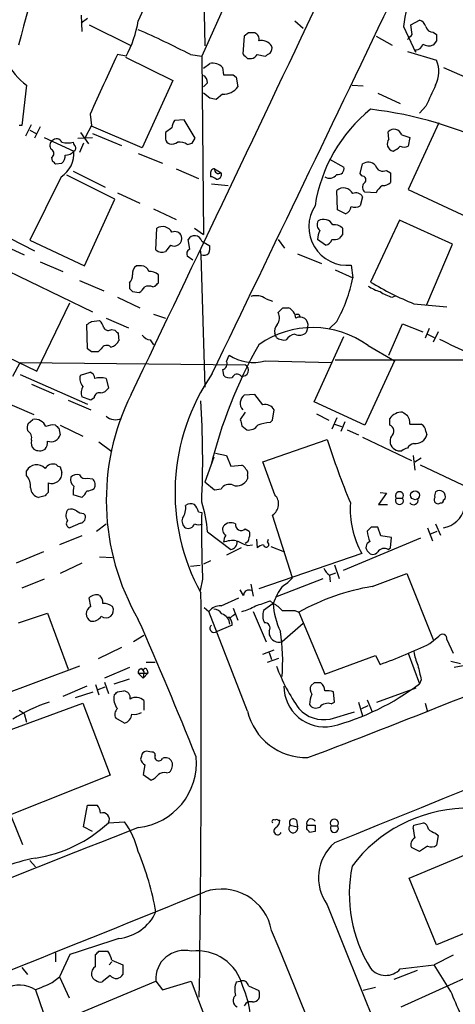
# Model space of a CAD drawing. Extents: x 4 to 1054, y 20 to 896.
# Drawn here: x 121 to 167, y 569 to 672 of the extents above; entities that cross this region are included whole.
import ezdxf

# ---------------------------------------------------------------- set-up
doc = ezdxf.new("R2010")
doc.units = 0
doc.header["$MEASUREMENT"] = 0
doc.layers.add('MAIN', color=5, linetype='CONTINUOUS')

msp = doc.modelspace()

# ---------------------------------------------------------------- linework, layer by layer
at = {"layer": 'MAIN'}
for p, q in [((140.6313, 686.2233), (140.97, 669.6286)), ((143.5947, 675.1319), (140.6313, 668.5279)), ((127.9313, 672.8459), (128.016, 671.1526)), ((128.6087, 672.5073), (127.9313, 671.9993)), ((128.778, 671.8299), (133.096, 669.7133)), ((150.4527, 672.2533), (151.2993, 671.4913)), ((161.8827, 671.6606), (163.1527, 668.9513)), ((162.6447, 671.8299), (163.576, 672.3379)), ((162.814, 670.8139), (162.6447, 671.8299)), ((145.1187, 670.6446), (144.9493, 668.7819)), ((145.542, 670.9833), (145.1187, 670.6446)), ((159.004, 670.6446), (160.6973, 669.7133)), ((165.0153, 671.0679), (165.354, 670.8139)), ((165.354, 670.1366), (165.0153, 669.7133)), ((132.6727, 668.5279), (131.7413, 668.6973)), ((132.588, 668.4433), (137.5833, 665.9879)), ((139.446, 668.6973), (140.6313, 668.5279)), ((140.6313, 668.5279), (140.8007, 649.7319)), ((145.4573, 668.2739), (145.8807, 668.2739)), ((146.4733, 668.6973), (147.32, 668.5279)), ((162.306, 669.0359), (165.354, 668.1046)), ((163.1527, 669.2053), (163.1527, 668.9513)), ((140.8007, 667.2579), (141.478, 667.7659)), ((142.8327, 667.3426), (142.9173, 666.5806)), ((166.116, 667.3426), (175.3447, 663.2786)), ((143.9333, 666.5806), (144.272, 666.3266)), ((144.272, 666.3266), (144.4413, 665.3106)), ((122.174, 665.4799), (121.666, 661.2466)), ((137.5833, 665.9879), (134.366, 658.8759)), ((141.224, 665.7339), (140.8007, 665.3106)), ((156.464, 665.4799), (157.6493, 665.3953)), ((141.478, 664.1253), (140.8007, 664.6333)), ((142.8327, 664.5486), (142.1553, 663.9559)), ((159.1733, 664.6333), (161.544, 663.5326)), ((164.2533, 663.2786), (163.576, 662.5166)), ((128.8627, 662.4319), (129.032, 661.2466)), ((121.666, 661.2466), (121.412, 661.2466)), ((122.0893, 660.1459), (122.682, 661.3313)), ((123.6133, 661.0773), (123.0207, 659.8919)), ((129.032, 661.2466), (128.3547, 659.9766)), ((134.366, 658.8759), (129.032, 661.1619)), ((137.4987, 660.9926), (136.8213, 660.4846)), ((138.7687, 661.8393), (137.7527, 661.7546)), ((139.954, 659.8919), (138.7687, 661.8393)), ((165.608, 661.5006), (162.3907, 654.4733)), ((122.5127, 660.7386), (123.19, 660.3999)), ((124.0367, 659.9766), (127.1693, 658.5373)), ((127.5927, 659.8919), (129.1167, 659.9766)), ((127.8467, 660.4846), (128.6933, 659.2993)), ((129.1167, 660.3999), (132.1647, 659.1299)), ((160.3587, 659.8073), (160.274, 660.5693)), ((161.7133, 660.2306), (162.56, 659.9766)), ((162.56, 659.9766), (162.3907, 659.0453)), ((128.1853, 659.3839), (127.762, 658.3679)), ((139.6153, 659.3839), (139.954, 659.8919)), ((124.7987, 657.8599), (124.8833, 657.5213)), ((133.9427, 658.2833), (136.4827, 657.2673)), ((125.222, 657.1826), (125.8993, 657.2673)), ((154.0933, 657.6906), (155.6173, 656.8439)), ((157.3107, 656.1666), (157.5647, 657.1826)), ((125.8147, 655.8279), (122.5127, 649.1393)), ((131.4873, 653.4573), (126.4073, 655.9973)), ((127.0847, 656.4206), (130.4713, 654.7273)), ((137.922, 656.6746), (140.2927, 655.6586)), ((141.5627, 656.0819), (141.5627, 655.8279)), ((141.986, 656.6746), (142.6633, 656.2513)), ((157.48, 655.9126), (157.3107, 656.1666)), ((160.1047, 656.5053), (160.528, 656.2513)), ((160.528, 656.2513), (160.528, 655.2353)), ((141.6473, 655.0659), (143.4253, 654.8966)), ((131.7413, 654.1346), (134.112, 653.0339)), ((154.94, 652.3566), (154.8553, 654.3886)), ((157.5647, 653.7113), (157.3107, 652.7799)), ((159.004, 654.1346), (157.8187, 654.2193)), ((162.3907, 654.4733), (168.5713, 651.5946)), ((128.27, 646.4299), (131.4873, 653.4573)), ((135.5513, 652.4413), (137.922, 651.3406)), ((155.7867, 651.9333), (154.94, 652.3566)), ((117.6867, 650.7479), (123.0207, 648.0386)), ((161.4593, 651.2559), (158.4113, 644.7366)), ((167.0473, 648.7159), (161.4593, 651.2559)), ((135.8053, 648.1233), (135.89, 650.4093)), ((139.8693, 650.4093), (140.8007, 649.7319)), ((155.448, 649.7319), (155.1093, 649.3086)), ((118.7873, 649.0546), (121.92, 647.6153)), ((122.5127, 649.1393), (128.27, 646.4299)), ((137.3293, 648.6313), (136.8213, 647.9539)), ((139.3613, 648.2079), (139.192, 649.2239)), ((140.6313, 649.0546), (141.478, 648.5466)), ((148.6747, 649.2239), (149.352, 648.2926)), ((153.67, 648.6313), (152.8233, 649.2239)), ((164.338, 642.3659), (167.0473, 648.7159)), ((140.462, 648.1233), (140.5467, 647.6153)), ((140.5467, 647.6153), (140.97, 633.6453)), ((150.7067, 647.6999), (153.2467, 646.6839)), ((118.2793, 646.8533), (129.1167, 641.6039)), ((123.6133, 646.8533), (125.984, 645.8373)), ((134.2813, 646.4299), (133.7733, 646.4299)), ((139.7, 647.0226), (139.1073, 647.4459)), ((156.3793, 646.5146), (156.5487, 645.1599)), ((136.0593, 644.6519), (136.0593, 645.4986)), ((154.686, 646.0066), (156.5487, 645.1599)), ((127.762, 644.9059), (130.302, 643.8053)), ((133.0113, 644.6519), (133.0113, 644.0593)), ((133.35, 643.7206), (134.0273, 643.6359)), ((135.4667, 644.2286), (135.7207, 644.3133)), ((123.2747, 635.3386), (126.746, 642.5353)), ((131.7413, 643.1279), (134.112, 642.0273)), ((147.4047, 642.9586), (148.082, 642.7046)), ((160.6973, 643.1279), (161.036, 643.2973)), ((162.9833, 642.4506), (166.4547, 642.1119)), ((135.5513, 641.3499), (136.8213, 640.9266)), ((149.1827, 642.0273), (149.7753, 642.0273)), ((150.876, 641.3499), (150.9607, 641.0959)), ((128.6087, 637.7093), (128.524, 640.2493)), ((129.032, 640.5879), (129.8787, 640.6726)), ((130.556, 640.9266), (132.9267, 639.9106)), ((154.8553, 640.5879), (154.0933, 639.8259)), ((160.3587, 637.0319), (161.798, 640.3339)), ((161.798, 640.3339), (163.9147, 639.4873)), ((131.1487, 639.7413), (131.4873, 639.6566)), ((131.826, 639.3179), (131.9107, 638.5559)), ((148.5053, 638.8946), (148.336, 639.3179)), ((151.8073, 639.9953), (151.638, 639.4026)), ((164.592, 639.8259), (164.1687, 638.8099)), ((164.4227, 639.2333), (165.1, 638.8946)), ((165.5233, 639.4873), (165.0153, 638.3866)), ((116.586, 638.5559), (123.2747, 635.3386)), ((135.2127, 638.6406), (135.5513, 638.1326)), ((152.4847, 632.1213), (155.6173, 638.9793)), ((129.032, 637.3706), (128.6087, 637.7093)), ((130.048, 637.7093), (129.7093, 637.3706)), ((158.1573, 638.0479), (160.9513, 636.4393)), ((120.7347, 634.8306), (121.4967, 636.2699)), ((121.4967, 636.2699), (145.2033, 636.0159)), ((143.256, 636.3546), (143.51, 637.0319)), ((147.32, 636.4393), (154.3473, 636.2699)), ((154.686, 636.5239), (170.434, 636.5239)), ((160.9513, 636.4393), (157.8187, 629.6659)), ((127.8467, 634.9153), (128.8627, 635.2539)), ((142.8327, 635.5079), (142.9173, 634.9153)), ((113.3687, 634.9153), (122.936, 630.7666)), ((121.4967, 634.9999), (128.6087, 631.8673)), ((122.682, 633.9839), (125.0527, 632.9679)), ((130.556, 634.5766), (130.81, 633.5606)), ((126.5767, 632.2906), (128.9473, 631.2746)), ((128.9473, 632.2906), (128.016, 632.6293)), ((129.286, 632.5446), (128.9473, 632.2906)), ((146.2193, 632.8833), (145.1187, 632.7986)), ((147.066, 631.7826), (146.2193, 632.8833)), ((157.8187, 629.6659), (152.4847, 632.1213)), ((145.2033, 631.0206), (144.6953, 630.2586)), ((148.082, 630.1739), (148.2513, 631.2746)), ((122.3433, 629.8353), (122.8513, 630.2586)), ((147.828, 629.9199), (148.082, 630.1739)), ((152.7387, 630.8513), (154.0087, 630.1739)), ((154.8553, 630.4279), (154.3473, 629.2426)), ((155.702, 630.0046), (155.2787, 628.9886)), ((160.4433, 629.6659), (160.4433, 630.3433)), ((125.5607, 629.3273), (125.73, 628.6499)), ((125.73, 629.6659), (128.1007, 628.4806)), ((144.8647, 629.5813), (145.3727, 629.1579)), ((154.6013, 629.7506), (155.3633, 629.4966)), ((155.956, 629.1579), (157.1413, 628.6499)), ((162.56, 629.7506), (163.7453, 629.7506)), ((164.2533, 628.9886), (164.338, 628.6499)), ((129.794, 627.8879), (131.1487, 626.8719)), ((147.066, 625.7713), (153.8393, 628.1419)), ((157.5647, 628.3959), (162.7293, 625.9406)), ((141.9013, 626.2793), (140.97, 623.6546)), ((142.0707, 626.7026), (143.256, 626.4486)), ((143.256, 626.4486), (143.6793, 625.3479)), ((148.336, 622.2999), (147.066, 625.7713)), ((162.8987, 626.4486), (163.068, 624.9246)), ((163.068, 625.7713), (163.7453, 626.1946)), ((122.174, 624.3319), (122.174, 624.8399)), ((125.73, 625.2633), (125.8993, 624.6706)), ((143.6793, 625.3479), (144.8647, 625.4326)), ((168.7407, 623.0619), (163.6607, 625.4326)), ((128.6087, 624.0779), (129.1167, 623.9933)), ((141.986, 622.8079), (140.97, 623.6546)), ((145.4573, 624.3319), (145.4573, 623.9933)), ((124.46, 623.5699), (124.46, 622.5539)), ((142.6633, 622.8926), (141.986, 622.8079)), ((159.4273, 622.5539), (160.1047, 622.4693)), ((124.1213, 622.2153), (123.444, 622.0459)), ((128.016, 622.0459), (127.0847, 622.2999)), ((160.1047, 622.4693), (159.258, 621.2839)), ((161.1207, 621.9613), (161.798, 621.9613)), ((166.116, 621.7919), (166.2853, 621.8766)), ((140.2927, 620.5219), (140.6313, 620.4373)), ((159.258, 621.2839), (160.1893, 621.2839)), ((128.1853, 620.3526), (128.3547, 620.1833)), ((150.1987, 613.5793), (148.082, 620.1833)), ((127.8467, 619.3366), (126.746, 618.8286)), ((129.54, 618.4899), (130.556, 619.2519)), ((141.224, 618.4053), (143.6793, 616.5426)), ((145.2033, 618.7439), (145.6267, 618.4899)), ((158.496, 618.9133), (158.0727, 618.4899)), ((159.512, 617.9819), (159.1733, 618.9133)), ((164.4227, 618.8286), (164.9307, 617.4739)), ((164.6767, 618.1513), (165.4387, 618.4899)), ((165.2693, 619.2519), (165.7773, 618.0666)), ((128.016, 617.9819), (125.6453, 617.0506)), ((146.3887, 617.6433), (146.4733, 616.7119)), ((147.574, 617.3046), (147.6587, 617.6433)), ((163.6607, 617.7279), (155.5327, 614.3413)), ((160.6127, 617.8126), (159.512, 617.9819)), ((160.528, 616.7119), (160.6127, 617.8126)), ((144.78, 616.7119), (143.256, 615.9499)), ((145.4573, 616.9659), (145.9653, 617.0506)), ((147.9127, 616.8813), (149.352, 616.2886)), ((160.274, 616.5426), (160.528, 616.7119)), ((123.952, 616.2886), (121.0733, 615.1033)), ((129.8787, 615.7806), (131.2333, 615.6959)), ((141.5627, 615.3573), (140.8007, 615.0186)), ((157.48, 616.1193), (146.6427, 612.3939)), ((128.016, 615.1033), (125.73, 614.0026)), ((140.462, 614.8493), (139.446, 614.7646)), ((154.6013, 614.9339), (155.1093, 613.4946)), ((124.0367, 613.4099), (121.666, 612.4786)), ((140.716, 613.4099), (140.462, 612.2246)), ((148.4207, 611.5473), (153.416, 613.4946)), ((154.0933, 613.8333), (154.7707, 614.0873)), ((154.0933, 613.8333), (154.178, 613.1559)), ((158.5807, 612.6479), (162.2213, 614.0026)), ((162.2213, 614.0026), (165.0153, 607.0599)), ((145.034, 611.7166), (144.6953, 612.3093)), ((145.796, 612.9019), (146.05, 611.6319)), ((128.9473, 610.5313), (128.778, 611.4626)), ((142.6633, 610.6159), (144.526, 611.4626)), ((140.8853, 610.4466), (141.3933, 610.0233)), ((143.9333, 610.3619), (144.4413, 609.0919)), ((148.1667, 610.8699), (147.1507, 610.1079)), ((147.828, 611.1239), (148.1667, 610.8699)), ((150.4527, 610.1079), (150.876, 609.9386)), ((121.3273, 608.8379), (124.3753, 609.8539)), ((124.3753, 609.8539), (126.5767, 603.9273)), ((145.4573, 599.5246), (141.3933, 610.0233)), ((143.256, 609.4306), (143.5947, 609.4306)), ((146.05, 610.0233), (147.4047, 606.8059)), ((150.876, 609.9386), (153.5853, 603.4193)), ((143.8487, 608.5839), (142.0707, 607.8219)), ((151.2993, 608.7533), (149.098, 606.8059)), ((134.5353, 607.4833), (133.4347, 606.8059)), ((147.7433, 607.9913), (147.7433, 607.5679)), ((164.6767, 606.6366), (165.608, 607.3986)), ((166.4547, 607.0599), (167.132, 605.6206)), ((132.1647, 606.2133), (129.7093, 605.0279)), ((147.066, 605.5359), (148.2513, 605.9593)), ((147.574, 604.6893), (148.7593, 605.1126)), ((147.7433, 605.7053), (147.9973, 604.9433)), ((153.5853, 603.4193), (158.9193, 605.3666)), ((158.9193, 605.3666), (159.4273, 604.4353)), ((162.3907, 605.6206), (163.576, 602.4033)), ((127.762, 604.2659), (114.1307, 599.1859)), ((133.0113, 604.0966), (130.3867, 602.9959)), ((134.2813, 604.0119), (134.5353, 603.6733)), ((134.7893, 604.6893), (135.7207, 604.6893)), ((166.878, 604.7739), (167.894, 604.5199)), ((168.5713, 604.3506), (167.2167, 604.0966)), ((131.4027, 602.4033), (133.0113, 602.9113)), ((133.9427, 603.5039), (134.9587, 603.5039)), ((133.9427, 603.5039), (134.4507, 602.9959)), ((134.5353, 603.6733), (134.4507, 602.9959)), ((134.9587, 603.5039), (134.4507, 602.9959)), ((134.874, 603.8426), (134.9587, 603.5039)), ((128.524, 602.1493), (125.984, 601.0486)), ((129.4553, 602.3186), (129.794, 601.2179)), ((129.7093, 601.8106), (130.4713, 602.0646)), ((130.3867, 602.5726), (130.81, 601.3873)), ((152.4847, 602.4879), (152.146, 602.2339)), ((159.0887, 600.4559), (163.2373, 601.9799)), ((163.7453, 602.8266), (163.576, 602.4033)), ((127.3387, 600.9639), (129.2013, 601.5566)), ((131.7413, 601.5566), (132.4187, 601.6413)), ((154.6013, 600.4559), (154.5167, 601.5566)), ((114.046, 595.2066), (128.1007, 600.3713)), ((128.1007, 600.3713), (130.9793, 592.7513)), ((134.5353, 600.6253), (134.5353, 599.6093)), ((154.2627, 600.2866), (154.6013, 600.4559)), ((157.1413, 600.4559), (157.5647, 599.0166)), ((157.48, 599.7786), (158.1573, 600.1173)), ((158.0727, 600.7099), (158.5807, 599.4399)), ((164.1687, 600.3713), (164.4227, 599.4399)), ((121.412, 599.6093), (121.92, 599.2706)), ((121.92, 599.2706), (122.174, 598.3393)), ((132.5033, 598.2546), (131.572, 598.7626)), ((154.178, 598.6779), (156.718, 599.4399)), ((134.2813, 594.7833), (134.1967, 594.4446)), ((135.382, 595.2066), (134.7893, 595.2913)), ((134.62, 593.8519), (134.4507, 592.8359)), ((130.9793, 592.7513), (120.4807, 588.6026)), ((134.4507, 592.8359), (135.2973, 592.2433)), ((136.906, 593.0053), (137.2447, 593.0899)), ((128.1853, 587.3326), (128.6087, 589.6186)), ((128.6087, 589.6186), (129.6247, 589.6186)), ((120.4807, 588.6026), (121.7507, 585.4699)), ((129.1167, 586.8246), (128.1853, 587.3326)), ((130.81, 587.7559), (132.5033, 587.8406)), ((148.6747, 588.0099), (148.844, 588.0099)), ((149.9447, 587.5019), (150.7067, 587.3326)), ((150.622, 588.0099), (150.7067, 587.3326)), ((151.7227, 587.5019), (152.5693, 587.5019)), ((154.2627, 587.4173), (154.94, 587.4173)), ((162.8987, 587.1633), (162.9833, 587.5019)), ((162.9833, 587.5019), (163.9993, 587.7559)), ((152.5693, 586.8246), (151.9767, 586.7399)), ((162.4753, 581.9139), (173.6513, 586.5706)), ((165.2693, 586.6553), (165.5233, 586.4013)), ((165.5233, 586.4013), (165.354, 585.3853)), ((164.4227, 585.3006), (163.576, 584.7079)), ((163.576, 584.7079), (162.7293, 585.1313)), ((122.5127, 583.7766), (123.1053, 583.0993)), ((165.354, 574.8866), (162.4753, 581.9139)), ((153.8393, 579.1199), (203.7927, 455.2526)), ((176.9533, 579.7126), (165.354, 574.8866)), ((161.6287, 568.3673), (177.9693, 575.7333)), ((125.222, 574.0399), (125.222, 573.1086)), ((126.746, 573.8706), (125.6453, 571.4999)), ((129.4553, 572.6006), (129.4553, 573.8706)), ((129.794, 574.2093), (130.7253, 574.2093)), ((131.1487, 573.1086), (130.8947, 572.7699)), ((131.1487, 573.2779), (132.334, 572.7699)), ((132.334, 572.7699), (132.334, 571.7539)), ((161.544, 572.3466), (165.1, 572.7699)), ((167.132, 573.7859), (165.1, 572.7699)), ((166.878, 569.9759), (165.1, 572.7699)), ((121.666, 572.5159), (122.2587, 571.7539)), ((163.322, 572.1773), (160.8667, 571.2459)), ((124.8833, 570.9073), (125.6453, 571.4999)), ((125.6453, 571.4999), (126.6613, 569.2986)), ((127.1693, 567.4359), (135.8053, 571.0766)), ((130.9793, 571.6693), (130.1327, 570.9919)), ((135.8053, 571.0766), (136.4827, 570.1453)), ((136.4827, 570.1453), (139.5307, 571.0766)), ((139.5307, 571.0766), (141.9013, 564.8113)), ((144.272, 570.9919), (144.6953, 571.0766)), ((123.1053, 570.1453), (123.952, 567.6899)), ((145.542, 570.5686), (146.6427, 570.0606)), ((158.9193, 570.3993), (157.6493, 570.0606)), ((145.9653, 568.8753), (145.542, 568.8753))]:
    msp.add_line(p, q, dxfattribs=at)
msp.add_circle((163.1119, 622.2719), 0.4726, dxfattribs=at)
for centre, radius, start, end in [((-6349.8405, 3748.3397), 7192.7486, 334.33309675, 335.09095113), ((-19926.1943, 10306.0901), 22276.6697, 334.26995312, 334.49913579), ((195.342, 666.9166), 33.7939, 144.808121, 171.930152), ((373.9027, 602.7006), 261.3141, 161.516384, 165.140771), ((229.1379, 630.4125), 103.9845, 152.49584, 156.273245), ((122.0083, 674.2426), 12.0991, 331.814612, 350.536588), ((101.2283, 595.6439), 82.4463, 62.383799, 66.621937), ((163.2796, 671.3642), 1.0178, 16.930557, 73.069443), ((164.9801, 671.8088), 0.7418, 191.525044, 272.720065), ((145.8806, 501.6334), 169.3502, 89.885409, 90.114558), ((146.0077, 670.3483), 0.6694, 341.562344, 71.570465), ((35.56, 797.5599), 179.6055, 314.885409, 315.114591), ((334.7039, 670.4752), 169.3502, 179.885409, 180.114558), ((146.9645, 668.9346), 1.2443, 33.899511, 104.987772), ((147.3411, 669.3746), 0.7037, 313.785044, 21.16028), ((163.1879, 669.9462), 0.7418, 267.279935, 348.467387), ((164.5496, 670.8563), 1.2342, 239.041816, 292.167779), ((1696.643, -54.0927), 1723.7583, 155.2089344, 155.4381149), ((272.2032, 795.5278), 179.6053, 224.885409, 225.114592), ((145.5417, 669.3748), 1.1519, 287.115163, 323.973724), ((62.9067, 795.6857), 152.6261, 303.578069, 303.807272), ((126.6022, 671.4373), 7.4229, 208.150038, 233.376178), ((141.7745, 666.3353), 1.461, 43.588349, 101.709101), ((162.5663, 666.8808), 3.0445, 332.603377, 23.701469), ((140.4409, 665.7974), 0.7857, 355.364144, 62.746832), ((143.4253, 920.5803), 254.0002, 269.885409, 270.114592), ((142.9511, 666.3775), 1.8327, 266.295934, 324.399451), ((715.1255, 410.3612), 606.1579, 155.1099497, 155.3391162), ((99.4608, 494.6921), 174.5653, 75.843219, 76.07237), ((168.6729, 650.2799), 16.2965, 129.026597, 171.175571), ((153.7059, 622.6453), 40.5684, 63.26214, 83.339454), ((139.0208, 660.9086), 1.5244, 146.291169, 176.841227), ((306.1212, 660.1459), 169.3002, 179.885375, 180.114592), ((160.892, 659.9681), 0.8622, 17.724672, 135.789459), ((125.24, 659.136), 0.6157, 125.401383, 224.216978), ((125.3312, 659.1924), 0.6317, 25.928187, 135.153917), ((126.492, 661.8382), 2.4426, 255.95693, 284.04307), ((127.6349, 659.5109), 0.5518, 184.396316, 237.536771), ((127, 658.876), 0.3787, 296.558284, 26.558284), ((137.3998, 659.859), 0.5808, 185.106903, 254.51127), ((137.4565, 660.4418), 1.162, 259.497569, 303.115652), ((138.3031, 658.1567), 1.3289, 52.758438, 99.170997), ((97.0388, 786.2917), 133.8594, 288.316974, 288.54617), ((160.9513, 659.2993), 0.7806, 139.395521, 257.473581), ((159.8955, 660.6925), 2.3304, 292.358872, 315.022601), ((161.9674, 660.061), 1.1004, 247.370923, 292.624271), ((124.5729, 658.2833), 0.4798, 298.071082, 61.923298), ((124.2213, 658.3179), 2.9562, 302.615978, 4.256296), ((125.2525, 658.0171), 0.9902, 310.782042, 5.60984), ((126.3249, 659.1587), 1.0484, 265.245435, 323.650382), ((209.7026, 742.0019), 119.7133, 224.885375, 225.114625), ((154.9992, 656.7), 0.6346, 256.894405, 13.105595), ((158.1489, 656.3529), 1.0147, 40.603744, 125.149756), ((159.7237, 657.2532), 0.8394, 196.606407, 296.995494), ((141.9966, 656.2195), 0.4552, 91.334268, 197.595058), ((141.5039, 654.8724), 0.9573, 47.120783, 86.478547), ((142.4108, 656.6008), 0.4312, 170.144439, 305.84663), ((142.2139, 656.0592), 0.4888, 263.114866, 23.144714), ((154.0904, 656.6042), 0.9262, 236.949938, 325.673396), ((157.5223, 655.5034), 0.4114, 300.966145, 95.901842), ((158.1755, 654.7213), 0.6159, 135.802667, 234.596423), ((160.4223, 653.5559), 1.5318, 118.929269, 157.803377), ((159.7782, 655.8821), 0.9902, 264.384402, 319.217958), ((155.5673, 653.5456), 1.1034, 27.196717, 130.184523), ((156.8874, 653.3725), 0.7574, 26.575202, 116.565051), ((155.9677, 650.5554), 4.0617, 146.792335, 275.816146), ((155.4107, 652.8371), 0.9789, 292.588348, 351.671242), ((156.7753, 653.5047), 0.9011, 243.929748, 306.452783), ((136.4935, 649.4344), 1.1466, 28.751244, 121.759075), ((153.5187, 650.751), 0.7414, 145.463216, 233.462405), ((153.4822, 650.2835), 1.0573, 26.056092, 122.893467), ((154.6437, 649.6896), 1.0793, 41.822669, 101.312015), ((137.7313, 649.3397), 0.8145, 240.42613, 15.882589), ((137.8078, 649.2969), 0.7552, 20.599557, 114.162015), ((139.8756, 648.833), 0.7875, 16.343145, 150.237972), ((155.0812, 649.1085), 2.2608, 152.418273, 177.074191), ((324.7979, 650.0706), 169.3502, 179.885409, 180.114592), ((139.9131, 648.3348), 1.5792, 339.609571, 7.70781), ((153.6136, 649.3791), 0.7499, 274.313153, 348.056254), ((154.5167, 651.17), 1.9535, 265.025178, 287.659526), ((136.4263, 648.7161), 0.8585, 223.669097, 297.394848), ((139.6154, 647.6999), 0.5681, 116.574073, 206.56054), ((140.843, 648.335), 0.7783, 247.623068, 314.994795), ((134.1824, 645.6821), 0.8524, 118.681808, 192.43184), ((134.3167, 645.6892), 0.7415, 11.520561, 92.736234), ((131.9957, 645.5493), 1.3552, 318.535684, 357.856058), ((135.149, 644.461), 1.3803, 48.739101, 94.391702), ((51.24, 729.1326), 119.7134, 314.885409, 315.114591), ((140.9843, 648.3251), 15.883, 330.84736, 348.504995), ((174.0586, 670.3163), 29.986, 238.545553, 248.324515), ((217.8306, 728.5399), 119.7133, 224.885375, 225.114625), ((133.3079, 644.948), 1.4964, 298.735138, 331.264862), ((135.0433, 643.2543), 1.0623, 66.511757, 113.483296), ((7825.1777, -18361.8227), 20441.2343, 111.59728135, 112.039775), ((160.6238, 647.9415), 4.3872, 235.791598, 254.173539), ((161.8938, 647.3488), 4.3872, 235.791598, 254.173539), ((146.3464, 641.477), 1.8208, 54.461956, 107.595058), ((147.6067, 640.9527), 1.209, 324.422105, 27.947039), ((21.9037, 768.7983), 179.6408, 314.885431, 315.114569), ((149.1888, 640.8072), 1.3537, 5.059935, 64.326485), ((150.7067, 725.9998), 84.6501, 269.885341, 270.114592), ((44.128, 767.4186), 152.6261, 303.57027, 303.799453), ((128.6744, 639.505), 1.6774, 13.993164, 44.113543), ((149.2391, 639.572), 0.9382, 133.782043, 195.714701), ((150.9734, 640.1897), 0.8563, 346.87749, 120.617195), ((130.8061, 640.23), 0.5968, 212.358529, 305.03213), ((216.3316, 724.1622), 119.7487, 224.885409, 225.114592), ((152.3405, 629.9995), 9.9304, 54.143326, 125.013905), ((150.5795, 638.0058), 1.234, 95.897701, 149.041021), ((150.9184, 640.2068), 1.0791, 244.43462, 311.822252), ((130.7533, 639.1349), 1.2941, 283.891284, 333.423069), ((135.2975, 639.7416), 1.1042, 212.481141, 265.595723), ((190.267, 613.4752), 50.1106, 150.523925, 166.394121), ((149.3096, 639.9528), 1.3292, 232.762832, 279.164681), ((184.3347, 674.0031), 39.9005, 242.14649, 252.1849), ((129.3706, 468.0207), 169.3502, 89.885409, 90.114558), ((130.6161, 637.4331), 0.6317, 44.846083, 154.071813), ((142.6732, 636.1168), 0.6294, 284.678699, 22.196943), ((146.0493, 640.8137), 4.5552, 236.120505, 286.197818), ((128.5602, 634.4978), 0.8144, 5.553068, 68.194671), ((159.7725, 622.5721), 21.955, 145.255661, 208.873242), ((144.3614, 634.4872), 0.5415, 39.363863, 161.243807), ((144.9258, 635.4468), 0.6332, 256.687981, 64.005581), ((128.9613, 634.5342), 1.1779, 161.123601, 223.063233), ((129.9633, 632.1457), 2.5021, 76.297543, 103.700233), ((143.5946, 635.5644), 0.9381, 223.782043, 285.714701), ((129.1586, 633.0949), 1.2338, 149.02589, 202.170487), ((129.8556, 632.4907), 0.5721, 79.149649, 174.594322), ((129.8785, 634.1536), 1.1042, 274.404277, 327.518859), ((155.6972, 621.7414), 25.1224, 153.672291, 210.009547), ((38.0192, 626.0585), 102.7116, 357.477452, 3.431264), ((145.7007, 631.9625), 1.0187, 124.841351, 222.473825), ((147.3412, 630.7879), 1.0321, 28.13682, 105.464975), ((161.7134, 629.4965), 1.5265, 86.822877, 146.30785), ((246.7346, 757.8627), 152.6537, 236.192759, 236.421922), ((123.8251, 629.2851), 1.5807, 159.629778, 187.700518), ((123.0388, 629.0068), 1.2658, 22.764711, 98.518679), ((131.572, 631.8109), 1.5827, 230.06465, 291.991646), ((314.0813, 672.264), 174.5167, 193.9276, 194.156815), ((148.011, 625.7029), 4.221, 92.484836, 110.135029), ((161.0369, 629.8355), 1.5255, 356.809544, 33.700485), ((121.8608, 628.3113), 0.8596, 342.812981, 62.427405), ((125.0102, 627.8035), 1.8744, 83.511956, 115.407097), ((210.0538, 714.184), 119.7487, 224.893867, 225.123016), ((145.5693, 630.3361), 1.1945, 260.526638, 325.868232), ((160.1909, 629.0251), 0.6888, 307.763356, 68.50138), ((163.4153, 628.9802), 0.8381, 0.574306, 66.812181), ((123.5851, 627.8032), 0.9381, 164.285299, 226.217957), ((123.3636, 627.8146), 1.024, 317.731204, 8.87634), ((124.7486, 628.9194), 1.0177, 248.481899, 344.644648), ((237.0437, 654.8914), 87.3986, 197.822152, 202.494409), ((161.4474, 627.9696), 0.9787, 148.525199, 239.54425), ((163.1506, 628.9262), 1.2191, 262.112492, 346.900762), ((123.5287, 628.0571), 1.1038, 237.523632, 302.471989), ((161.5016, 627.8031), 0.8726, 230.902319, 284.041021), ((162.3656, 626.2531), 0.9594, 93.561805, 132.837328), ((163.0618, 626.9085), 0.8139, 95.534773, 158.212969), ((123.2365, 624.2855), 1.1984, 42.416472, 152.444977), ((125.0105, 624.4756), 1.083, 74.127275, 145.187406), ((124.821, 624.5893), 1.0814, 250.499424, 4.311741), ((125.7723, 625.8135), 0.5518, 212.463229, 265.603684), ((144.5686, 624.7132), 0.778, 22.371722, 67.628278), ((144.8646, 624.5436), 0.6294, 340.344339, 47.723862), ((120.8625, 623.1892), 1.7395, 355.803145, 41.06539), ((127.5985, 623.9145), 0.8068, 162.092746, 237.862134), ((127.508, 623.5136), 0.938, 74.289525, 136.222366), ((128.3547, 624.6706), 0.6448, 203.197424, 293.197424), ((128.6934, 623.4007), 0.7283, 324.455006, 54.461408), ((144.2889, 624.569), 1.3025, 254.157318, 333.769375), ((123.6327, 623.064), 1.0354, 180.116207, 259.499656), ((208.9531, 537.6972), 119.7487, 134.876984, 135.106133), ((129.4561, 622.554), 2.385, 163.501866, 186.116015), ((126.4054, 623.7829), 2.3688, 312.837631, 333.428459), ((128.44, 624.2454), 1.5244, 273.158773, 303.708832), ((143.5099, 622.4693), 0.9466, 63.429535, 153.434949), ((161.4594, 622.2153), 0.4234, 323.124688, 216.867191), ((166.1159, 622.2154), 0.9465, 153.440363, 190.316217), ((165.6503, 622.0882), 0.6693, 341.570465, 124.691906), ((128.7426, 617.6661), 12.5033, 3.389333, 18.038906), ((147.3796, 621.3411), 1.3542, 301.243841, 45.071799), ((161.4593, 621.7057), 0.4242, 142.95183, 37.040035), ((162.941, 621.7496), 0.4827, 217.87186, 15.254078), ((165.5234, 621.7919), 0.4234, 143.132809, 233.113861), ((165.8197, 621.7496), 0.2993, 261.856362, 8.124688), ((127.2345, 620.1332), 0.9196, 135.665227, 216.158379), ((126.8307, 619.8449), 0.965, 52.117206, 105.260326), ((128.2702, 621.8772), 1.527, 236.315136, 266.812677), ((136.9906, 620.9665), 1.9613, 325.108258, 6.817016), ((139.4733, 620.4747), 0.9009, 63.924158, 126.455225), ((138.6661, 620.1167), 1.6763, 13.988163, 44.129898), ((166.0223, 620.8162), 9.7484, 176.252819, 208.803764), ((165.5233, 621.7918), 0.4232, 233.116564, 306.883436), ((165.5541, 621.6457), 2.8726, 281.280204, 344.138715), ((126.8166, 619.2755), 0.4524, 135.850821, 261.022765), ((127.7568, 619.9663), 0.6361, 278.125007, 19.947705), ((139.4038, 619.5484), 0.8574, 159.787353, 237.092117), ((255.282, 618.305), 114.6705, 178.934523, 182.446608), ((139.1993, 619.4899), 0.711, 248.439497, 340.443747), ((140.2927, 620.2262), 1.0623, 246.511757, 293.483297), ((143.5099, 618.6592), 0.6825, 150.249913, 240.257201), ((143.7035, 618.3689), 1.0069, 61.281451, 141.338414), ((144.7723, 619.1519), 0.5935, 170.299608, 316.57029), ((144.9912, 618.1513), 0.7201, 331.943894, 28.049084), ((161.221, 618.6369), 3.1517, 182.673305, 203.318658), ((158.8346, 449.5634), 169.3502, 89.885409, 90.114558), ((144.4419, 617.2197), 1.527, 146.315136, 176.812677), ((143.933, 614.6821), 2.8123, 83.076638, 111.171495), ((143.5777, 617.3182), 0.7822, 277.462987, 5.214986), ((271.8632, 913.5415), 322.3904, 246.686232, 246.915418), ((145.0502, 617.7769), 0.5776, 285.369079, 3.54354), ((158.5923, 616.785), 0.6601, 113.726295, 228.771611), ((147.2139, 616.0774), 0.9752, 93.715594, 139.412087), ((147.4282, 617.0679), 0.278, 183.567336, 58.368194), ((159.8472, 615.8802), 0.788, 57.205358, 148.783105), ((158.6653, 616.6696), 0.635, 216.869898, 323.130102), ((155.3207, 615.3993), 1.9897, 203.83384, 231.91135), ((146.8526, 616.4175), 4.3877, 300.780566, 319.695012), ((145.6266, 611.6884), 0.5934, 64.644179, 177.275526), ((155.0399, 608.4027), 7.3026, 144.456029, 160.253921), ((162.3035, 589.751), 23.1976, 99.234893, 119.512695), ((129.5316, 610.7088), 1.0659, 70.995597, 134.992398), ((129.2315, 610.9667), 0.9906, 354.391856, 49.204217), ((-1911.1543, 598.8377), 2051.743, 359.1774454, 0.3667442), ((129.286, 609.7693), 0.8339, 113.964582, 246.035418), ((130.1753, 609.0502), 1.8202, 54.460493, 88.677806), ((130.4715, 610.1361), 0.8582, 313.663829, 27.41899), ((142.6028, 609.0883), 1.5288, 87.732008, 142.294301), ((141.8165, 609.1763), 1.1043, 32.481141, 85.595723), ((143.5086, 615.3612), 5.5075, 284.254498, 300.501835), ((20.071, 991.8548), 401.5942, 288.320357, 288.549549), ((148.6839, 609.5722), 1.6241, 160.740588, 206.880597), ((146.7276, 608.161), 3.0674, 39.397568, 62.020577), ((155.7756, 611.2469), 7.6182, 182.836528, 206.005703), ((149.7754, 948.8075), 338.7003, 269.885409, 270.114575), ((129.0986, 610.126), 1.1289, 262.297695, 327.248916), ((130.556, 610.1923), 0.8464, 233.116564, 306.883436), ((-264.214, 433.0092), 435.3891, 21.799982, 23.867352), ((142.3611, 608.5956), 1.2358, 3.386608, 71.755645), ((228.5313, 482.5038), 152.6537, 123.578078, 123.807241), ((142.3241, 608.499), 1.527, 3.187323, 33.684864), ((141.9353, 608.2453), 0.4445, 130.383196, 287.733869), ((147.2778, 608.2877), 0.5518, 327.513678, 94.417021), ((148.8183, 607.8939), 1.1233, 196.870232, 284.417245), ((128.1336, 604.7904), 21.0273, 355.56746, 8.522506), ((165.9996, 607.1499), 0.4639, 348.813597, 147.580908), ((-203.6999, 1530.2599), 1000.909, 290.8047427, 292.6885258), ((140.2652, 657.4905), 56.4096, 289.858346, 295.642497), ((168.2976, 606.5713), 5.3714, 188.364676, 204.420296), ((134.3913, 603.5717), 0.4537, 104.030118, 188.59446), ((134.6744, 603.8184), 0.201, 6.912942, 226.209443), ((166.4355, 610.8688), 19.1073, 200.216522, 215.479778), ((544.5757, 688.2385), 390.2909, 192.411823, 192.641006), ((153.6086, 602.1942), 4.3416, 180.592562, 279.796219), ((152.9549, 601.838), 0.9006, 153.921483, 216.475463), ((152.8233, 433.188), 169.3002, 89.885375, 90.114591), ((152.5557, 601.6556), 1.0297, 359.204276, 53.928036), ((147.7829, 623.1496), 26.0736, 284.581953, 307.280168), ((133.1114, 600.8604), 1.7457, 168.182845, 218.293824), ((46.9095, 686.0247), 119.7134, 314.893869, 315.123086), ((132.3693, 600.9075), 0.7355, 351.169134, 86.148614), ((133.7063, 599.7806), 1.1835, 45.537442, 121.042632), ((155.6549, 599.9328), 3.688, 158.19686, 175.815651), ((153.839, 599.2672), 2.3876, 73.510381, 96.099568), ((130.0997, 583.5811), 17.7656, 108.220981, 121.812574), ((132.2819, 599.1664), 0.8167, 131.445945, 209.631761), ((153.4982, 602.1419), 3.53, 222.027266, 281.10303), ((152.669, 600.6901), 0.8471, 215.19094, 298.816128), ((153.924, 599.2282), 1.1112, 72.254739, 139.635267), ((132.2442, 599.244), 1.0228, 284.674845, 356.743415), ((133.5191, 600.7951), 1.6291, 261.037247, 297.895808), ((151.6538, 600.9763), 6.3643, 193.185311, 271.382057), ((133.2103, 594.0663), 6.8576, 276.130932, 5.29042), ((134.8319, 594.7407), 0.5522, 94.424169, 175.575831), ((135.4243, 594.9102), 0.2994, 351.878017, 98.121983), ((136.0981, 594.6905), 0.417, 154.82374, 337.259651), ((136.8214, 593.852), 0.7572, 26.561667, 116.568435), ((135.2966, 594.7826), 1.1507, 197.082228, 233.98361), ((136.4909, 593.8435), 1.0659, 315.007602, 19.004403), ((134.4933, 594.0633), 1.9897, 293.83384, 321.91135), ((136.6521, 592.0735), 0.9657, 74.757889, 127.866658), ((128.6083, 588.7211), 1.3559, 2.147058, 41.445099), ((130.2022, 588.1102), 0.7035, 329.76115, 109.851597), ((168.7287, 573.9217), 15.3692, 92.165346, 142.940199), ((120.9042, 598.4131), 14.5499, 278.701044, 312.907265), ((125.2934, 582.6308), 8.8952, 13.503675, 35.851491), ((148.209, 587.8829), 0.1796, 45, 225), ((148.5053, 587.8829), 0.2116, 36.859073, 143.124688), ((148.0609, 587.9464), 0.7857, 297.253168, 4.635856), ((150.269, 587.1622), 0.4696, 133.67139, 21.271349), ((150.2833, 587.756), 0.4233, 36.856362, 216.886139), ((152.3121, 587.2479), 0.6418, 156.686532, 203.313468), ((152.1575, 587.6905), 0.4739, 29.690911, 203.449399), ((321.9192, 587.1632), 169.3502, 179.885409, 180.114558), ((154.6014, 587.691), 0.4355, 321.050406, 218.941322), ((154.6013, 587.1632), 0.4233, 143.113861, 36.878017), ((163.6972, 587.0001), 0.8139, 5.534773, 68.212969), ((1531.5732, -2978.7746), 3830.1289, 111.4016931, 112.0821083), ((148.6323, 586.8951), 0.4114, 120.954202, 337.83652), ((151.6804, 586.6976), 0.2993, 8.124688, 81.875312), ((172.0907, 588.1729), 9.2473, 186.267937, 192.653136), ((165.6737, 588.2807), 1.675, 225.863544, 256.028469), ((157.8549, 581.9548), 4.9154, 131.446133, 215.22101), ((163.4066, 585.47), 0.7573, 116.561667, 206.568435), ((164.8186, 586.1095), 0.9006, 243.921483, 306.475463), ((106.9149, 573.3319), 29.3243, 9.868853, 22.826224), ((127.7537, 561.0296), 23.466, 101.425335, 118.889663), ((170.9958, 580.263), 14.8224, 168.634955, 211.895204), ((-3066.9106, 8514.8637), 8558.3309, 291.70754779, 292.01352762), ((142.7137, 575.382), 5.3828, 11.016427, 108.901141), ((131.4131, 580.3688), 4.8306, 275.912528, 335.400067), ((-12290.3234, -4511.3167), 13438.6305, 21.68468939, 22.24635365), ((552.6531, -716.457), 1358.8017, 108.0376709, 108.2668538), ((44.9497, 658.7149), 119.7487, 314.885409, 315.114592), ((128.84, 572.7903), 2.3596, 11.925675, 36.967509), ((138.7865, 571.3128), 2.9905, 75.590625, 184.530072), ((140.1821, 569.3534), 4.8994, 13.340762, 97.640393), ((129.8644, 571.8528), 0.8524, 118.681808, 192.43184), ((131.4023, 572.4318), 1.1522, 287.110772, 323.960562), ((160.0139, 573.7314), 2.0636, 219.050493, 317.85368), ((-66.5056, 1015.0262), 483.6024, 293.083993, 293.313176), ((129.6882, 571.7857), 0.6664, 190.058778, 249.544581), ((129.9211, 571.585), 0.6297, 222.290215, 289.634851), ((131.7143, 572.2964), 0.9662, 220.470721, 271.601349), ((146.2447, 570.1537), 2.1434, 156.979367, 196.286508), ((144.9123, 570.4787), 0.6361, 8.125007, 109.947705), ((121.474, 567.7803), 2.873, 55.403352, 121.503115), ((137.0215, 566.7586), 8.7594, 346.586443, 25.16899), ((145.6257, 569.6373), 1.1016, 337.396939, 22.59826), ((-1038.588, 59.5704), 1309.0692, 22.7190642, 22.9482505), ((144.6091, 569.0081), 0.6887, 127.763356, 248.50138), ((145.8386, 568.1555), 0.7785, 112.394546, 157.621866), ((146.05, 569.5528), 0.6827, 262.873943, 330.239505)]:
    msp.add_arc(centre, radius, start, end, dxfattribs=at)

doc.saveas('drawing.dxf')
